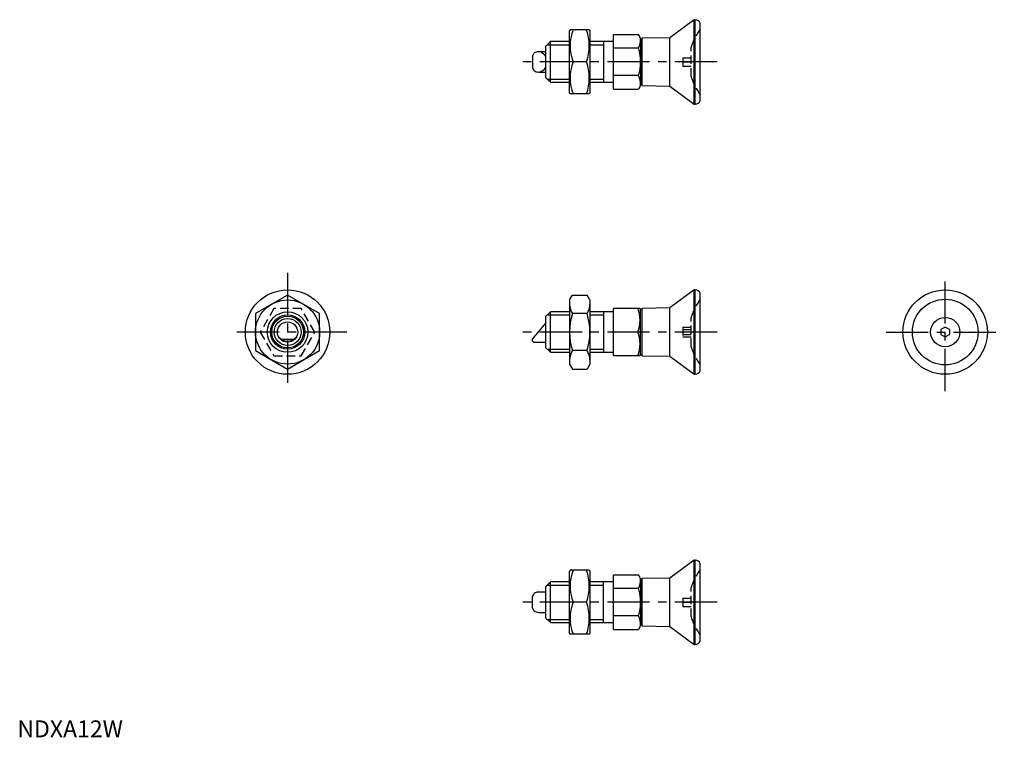
# Model space of a CAD drawing. Extents: x 1 to 292, y 0 to 212.
import ezdxf

# ---------------------------------------------------------------- set-up
doc = ezdxf.new("R2010")
doc.units = 0
doc.header["$LTSCALE"] = 10
doc.header["$MEASUREMENT"] = 0
doc.linetypes.add('CENTER', pattern=[2, 1.25, -0.25, 0.25, -0.25])
doc.linetypes.add('HIDDEN', pattern=[0.375, 0.25, -0.125])
doc.layers.get('0').update_dxf_attribs({"linetype": 'CONTINUOUS'})
for name, color, linetype in [('1', 1, 'CENTER'), ('2', 2, 'HIDDEN'), ('3', 3, 'CONTINUOUS')]:
    doc.layers.add(name, color=color, linetype=linetype)
doc.styles.add('Standard1', font='arial.ttf')

msp = doc.modelspace()

# ---------------------------------------------------------------- linework, layer by layer
for p, q in [((200.4, 212.5), (193.2, 207.15)), ((200.7, 212.5), (200.4, 212.5)), ((200.4, 187.5), (200.4, 212.5)), ((200.7, 187.5), (200.7, 212.5)), ((202.2, 188.5), (202.2, 211.5)), ((163.66, 209.5), (163.5, 209.22)), ((163.5, 190.78), (163.5, 209.22)), ((169.34, 209.5), (163.66, 209.5)), ((169.34, 209.5), (169.5, 209.22)), ((169.5, 209.22), (169.5, 190.78)), ((176.5, 191.92), (176.5, 208.08)), ((176.5, 208.08), (183.87, 208.08)), ((184.5, 207), (183.87, 208.08)), ((185, 207.01), (184.5, 206.5)), ((184.5, 207), (184.5, 193)), ((193.2, 207.15), (185, 207.01)), ((185, 192.99), (185, 207.01)), ((193.2, 192.85), (193.2, 207.15)), ((157.8, 206), (156.5, 204.7)), ((156.5, 195.3), (156.5, 204.7)), ((163.5, 206), (157.8, 206)), ((157.8, 194), (157.8, 206)), ((176.5, 206), (169.5, 206)), ((173.5, 206), (173.5, 194)), ((152.5, 201.72), (153, 202.6)), ((152.5, 201.72), (152.5, 198.28)), ((156.5, 203), (154.26, 203)), ((183.87, 204.04), (176.5, 204.04)), ((152.5, 198.28), (153, 197.4)), ((168.49, 200), (164.51, 200)), ((154.26, 197), (156.5, 197)), ((183.87, 195.96), (176.5, 195.96)), ((156.5, 195.3), (157.8, 194)), ((157.8, 194), (163.5, 194)), ((169.5, 194), (176.5, 194)), ((184.5, 193), (183.87, 191.92)), ((184.5, 193.5), (185, 192.99)), ((185, 192.99), (193.2, 192.85)), ((193.2, 192.85), (200.4, 187.5)), ((163.66, 190.5), (163.5, 190.78)), ((169.34, 190.5), (163.66, 190.5)), ((169.34, 190.5), (169.5, 190.78)), ((176.5, 191.92), (183.87, 191.92)), ((200.4, 187.5), (200.7, 187.5)), ((200.4, 132.5), (193.2, 127.15)), ((200.7, 132.5), (200.4, 132.5)), ((200.4, 107.5), (200.4, 132.5)), ((200.7, 107.5), (200.7, 132.5)), ((202.2, 108.5), (202.2, 131.5)), ((80, 130.97), (70.5, 125.48)), ((89.5, 125.48), (80, 130.97)), ((163.5, 129.5), (164.35, 130.97)), ((163.5, 129.5), (163.5, 110.5)), ((164.35, 130.97), (168.65, 130.97)), ((169.5, 129.5), (168.65, 130.97)), ((169.5, 129.5), (169.5, 110.5)), ((70.5, 125.48), (70.5, 114.52)), ((89.5, 114.52), (89.5, 125.48)), ((157.8, 126), (156.5, 124.7)), ((163.5, 126), (157.8, 126)), ((157.8, 114), (157.8, 126)), ((168.65, 125.48), (164.35, 125.48)), ((176.5, 126), (169.5, 126)), ((173.5, 126), (173.5, 114)), ((176.5, 113), (176.5, 127)), ((184.34, 127), (176.5, 127)), ((184.34, 127), (184.5, 126.73)), ((185, 127.01), (184.5, 126.5)), ((184.5, 113.27), (184.5, 126.73)), ((193.2, 127.15), (185, 127.01)), ((185, 112.99), (185, 127.01)), ((193.2, 112.85), (193.2, 127.15)), ((152.5, 117.9), (156.5, 122.67)), ((156.5, 115.3), (156.5, 124.7)), ((183.72, 120), (176.5, 120)), ((274.7, 121.44), (273.45, 120.72)), ((273.45, 120.72), (273.45, 119.28)), ((275.95, 120.72), (274.7, 121.44)), ((275.95, 120.72), (275.95, 119.28)), ((78.28, 117.9), (81.72, 117.9)), ((152.5, 117.29), (152.5, 117.9)), ((152.5, 117.29), (153, 117)), ((153, 117), (156.5, 117)), ((273.45, 119.28), (274.7, 118.56)), ((274.7, 118.56), (275.95, 119.28)), ((70.5, 114.52), (80, 109.03)), ((80, 109.03), (89.5, 114.52)), ((156.5, 115.3), (157.8, 114)), ((157.8, 114), (163.5, 114)), ((168.65, 114.52), (164.35, 114.52)), ((169.5, 114), (176.5, 114)), ((184.34, 113), (176.5, 113)), ((184.34, 113), (184.5, 113.27)), ((184.5, 113.5), (185, 112.99)), ((185, 112.99), (193.2, 112.85)), ((193.2, 112.85), (200.4, 107.5)), ((163.5, 110.5), (164.35, 109.03)), ((164.35, 109.03), (168.65, 109.03)), ((169.5, 110.5), (168.65, 109.03)), ((200.4, 107.5), (200.7, 107.5)), ((200.4, 52.5), (193.2, 47.15)), ((200.4, 27.5), (200.4, 52.5)), ((200.7, 52.5), (200.4, 52.5)), ((200.7, 27.5), (200.7, 52.5)), ((202.2, 28.5), (202.2, 51.5)), ((163.66, 49.5), (163.5, 49.22)), ((163.5, 30.78), (163.5, 49.22)), ((169.34, 49.5), (163.66, 49.5)), ((169.34, 49.5), (169.5, 49.22)), ((169.5, 49.22), (169.5, 30.78)), ((176.5, 31.92), (176.5, 48.08)), ((176.5, 48.08), (183.87, 48.08)), ((184.5, 47), (183.87, 48.08)), ((185, 47.01), (184.5, 46.5)), ((184.5, 47), (184.5, 33)), ((193.2, 47.15), (185, 47.01)), ((185, 32.99), (185, 47.01)), ((193.2, 32.85), (193.2, 47.15)), ((157.8, 46), (156.5, 44.7)), ((156.5, 35.3), (156.5, 44.7)), ((163.5, 46), (157.8, 46)), ((157.8, 34), (157.8, 46)), ((176.5, 46), (169.5, 46)), ((173.5, 34), (173.5, 46)), ((183.87, 44.04), (176.5, 44.04)), ((152.5, 41.72), (153, 42.6)), ((152.5, 38.28), (152.5, 41.72)), ((156.5, 43), (154.26, 43)), ((152.5, 38.28), (153, 37.4)), ((168.49, 40), (164.51, 40)), ((154.26, 37), (156.5, 37)), ((156.5, 35.3), (157.8, 34)), ((183.87, 35.96), (176.5, 35.96)), ((157.8, 34), (163.5, 34)), ((169.5, 34), (176.5, 34)), ((184.5, 33), (183.87, 31.92)), ((184.5, 33.5), (185, 32.99)), ((185, 32.99), (193.2, 32.85)), ((193.2, 32.85), (200.4, 27.5)), ((163.66, 30.5), (163.5, 30.78)), ((169.34, 30.5), (163.66, 30.5)), ((169.34, 30.5), (169.5, 30.78)), ((176.5, 31.92), (183.87, 31.92)), ((200.4, 27.5), (200.7, 27.5))]:
    msp.add_line(p, q)
for centre, radius in [((80, 120), 12.5), ((274.7, 120), 12.5), ((80, 120), 9.5), ((274.7, 120), 9.73), ((80, 120), 6), ((80, 120), 4.7), ((80, 120), 4), ((80, 120), 3), ((274.7, 120), 4.34)]:
    msp.add_circle(centre, radius)
for centre, radius, start, end in [((200.46, 210.51), 2, 29.5217, 83.0981), ((177.38, 204.75), 13.72, 159.7438, 200.2562), ((155.62, 204.75), 13.72, 339.7438, 20.2562), ((177.19, 207), 7.31, 336.1351, 360), ((154.29, 200.73), 2.27, 90.7765, 124.7486), ((154.1, 200.43), 2.58, 21.5212, 86.466), ((171.13, 200), 13.37, 342.412, 17.588), ((154.1, 199.57), 2.58, 273.534, 338.4788), ((177.38, 195.25), 13.72, 159.7438, 200.2562), ((155.62, 195.25), 13.72, 339.7438, 20.2562), ((154.29, 199.27), 2.27, 235.2514, 269.2235), ((177.19, 193), 7.31, 0, 23.8649), ((200.46, 189.49), 2, 276.9019, 330.4783), ((200.46, 130.51), 2, 29.5217, 83.0981), ((168.36, 128.23), 4.86, 180, 214.3842), ((181.65, 120), 18.15, 162.412, 197.588), ((164.64, 128.23), 4.86, 325.6158, 360), ((151.35, 120), 18.15, 342.412, 17.588), ((174.24, 123.5), 10.11, 339.7438, 20.2562), ((174.24, 116.5), 10.11, 339.7438, 20.2562), ((80.53, 122.17), 4.82, 229.5902, 242.2441), ((80, 120), 2.71, 230.7624, 309.2376), ((79.47, 122.17), 4.82, 297.7559, 310.4098), ((168.36, 111.77), 4.86, 145.6158, 180), ((164.64, 111.77), 4.86, 0, 34.3842), ((200.46, 109.49), 2, 276.9019, 330.4783), ((200.46, 50.51), 2, 29.5217, 83.0981), ((177.38, 44.75), 13.72, 159.7438, 200.2562), ((155.62, 44.75), 13.72, 339.7438, 20.2562), ((177.19, 47), 7.31, 336.1351, 360), ((171.13, 40), 13.37, 342.412, 17.588), ((154.29, 40.73), 2.27, 90.7765, 124.7486), ((177.38, 35.25), 13.72, 159.7438, 200.2562), ((155.62, 35.25), 13.72, 339.7438, 20.2562), ((154.29, 39.27), 2.27, 235.2514, 269.2235), ((177.19, 33), 7.31, 0, 23.8649), ((200.46, 29.49), 2, 276.9019, 330.4783)]:
    msp.add_arc(centre, radius, start, end)
at = {"layer": '1'}
for p, q in [((207.2, 200), (147.5, 200)), ((80, 137.5), (80, 102.5)), ((274.7, 102.5), (274.7, 137.5)), ((97.5, 120), (62.5, 120)), ((207.2, 120), (147.5, 120)), ((257.2, 120), (292.2, 120)), ((207.2, 40), (147.5, 40))]:
    msp.add_line(p, q, dxfattribs=at)
at = {"layer": '2'}
for p, q in [((199.5, 195.66), (199.5, 204.34)), ((197, 201.25), (199.5, 201.25)), ((197, 201.25), (197, 198.75)), ((197, 200), (199.5, 200)), ((197, 198.75), (199.5, 198.75)), ((75.96, 127), (71.92, 120)), ((84.04, 127), (75.96, 127)), ((88.08, 120), (84.04, 127)), ((199.5, 115.66), (199.5, 124.34)), ((71.92, 120), (75.96, 113)), ((84.04, 113), (88.08, 120)), ((197, 121.44), (199.5, 121.44)), ((197, 121.44), (197, 118.56)), ((197, 120.72), (199.5, 120.72)), ((197, 119.28), (199.5, 119.28)), ((197, 118.56), (199.5, 118.56)), ((75.96, 113), (84.04, 113)), ((199.5, 35.66), (199.5, 44.34)), ((197, 41.25), (199.5, 41.25)), ((197, 41.25), (197, 38.75)), ((197, 40), (199.5, 40)), ((197, 38.75), (199.5, 38.75))]:
    msp.add_line(p, q, dxfattribs=at)
for centre, start, end in [((214.9, 200), 142.5373, 164.2595), ((214.9, 200), 195.7405, 217.4627), ((214.9, 120), 142.5373, 164.2595), ((214.9, 120), 195.7405, 217.4627), ((214.9, 40), 142.5373, 164.2595), ((214.9, 40), 195.7405, 217.4627)]:
    msp.add_arc(centre, 16, start, end, dxfattribs=at)
at = {"layer": '3'}
for p, q in [((156.88, 205.08), (163.5, 205.08)), ((169.5, 205.08), (173.5, 205.08)), ((156.88, 194.92), (163.5, 194.92)), ((169.5, 194.92), (173.5, 194.92)), ((156.88, 125.08), (163.5, 125.08)), ((169.5, 125.08), (173.5, 125.08)), ((156.88, 114.92), (163.5, 114.92)), ((169.5, 114.92), (173.5, 114.92)), ((156.88, 45.08), (163.5, 45.08)), ((169.5, 45.08), (173.5, 45.08)), ((156.88, 34.92), (163.5, 34.92)), ((169.5, 34.92), (173.5, 34.92))]:
    msp.add_line(p, q, dxfattribs=at)
msp.add_circle((80, 120), 5.08, dxfattribs=at)

# ---------------------------------------------------------------- texts
at = {"color": 3, "style": 'Standard1'}
msp.add_text('NDXA12W', height=5, dxfattribs=at).set_placement((0, 0))

doc.saveas('drawing.dxf')
